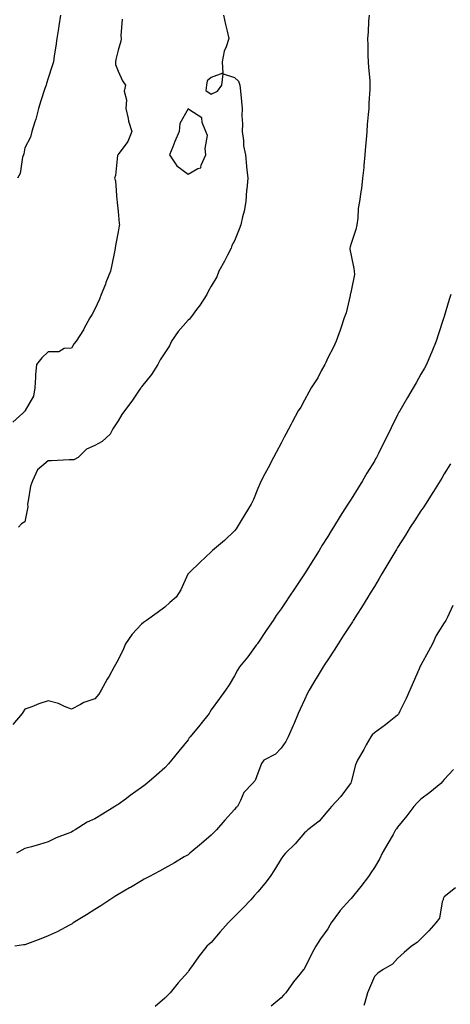
# Model space of a CAD drawing. Units: inches. Extents: x 889283 to 891923, y 7282058 to 7284698.
# Drawn here: x 890836 to 891021, y 7282667 to 7283090 of the extents above; entities that cross this region are included whole.
import ezdxf

# ---------------------------------------------------------------- set-up
doc = ezdxf.new("R2010")
doc.units = ezdxf.units.IN
doc.header["$MEASUREMENT"] = 0
doc.layers.add('Contour_88927282', color=7, linetype='Continuous', true_color=0x0423a2)

msp = doc.modelspace()

# ---------------------------------------------------------------- linework, layer by layer
at = {"layer": 'Contour_88927282'}
for points in [[(890985.76, 7283091.92, 3318), (890985.53, 7283089.39, 3318), (890985.36, 7283084.62, 3318), (890985.07, 7283081.92, 3318), (890985.26, 7283079.14, 3318), (890985.29, 7283074.68, 3318), (890985.45, 7283071.92, 3318), (890985.58, 7283069.45, 3318), (890986.07, 7283063.89, 3318), (890986.18, 7283061.92, 3318), (890986.09, 7283059.96, 3318), (890985.73, 7283054.24, 3318), (890985.63, 7283051.92, 3318), (890985.43, 7283049.29, 3318), (890984.99, 7283044.98, 3318), (890984.77, 7283041.92, 3318), (890984.49, 7283038.36, 3318), (890984.28, 7283035.69, 3318), (890983.99, 7283031.92, 3318), (890983.54, 7283027.41, 3318), (890983.49, 7283026.48, 3318), (890982.99, 7283021.92, 3318), (890982.49, 7283017.48, 3318), (890982.25, 7283016.12, 3318), (890981.73, 7283011.92, 3318), (890981.11, 7283008.85, 3318), (890980.93, 7283004.8, 3318), (890980.48, 7283001.92, 3318), (890980.15, 7282999.82, 3318), (890978.05, 7282993.87, 3318), (890977.61, 7282992.36, 3318), (890977.56, 7282991.92, 3318), (890977.56, 7282991.43, 3318), (890978.05, 7282988.73, 3318), (890979.3, 7282983.18, 3318), (890979.41, 7282981.92, 3318), (890979.47, 7282980.49, 3318), (890978.05, 7282973.56, 3318), (890977.8, 7282972.17, 3318), (890977.74, 7282971.92, 3318), (890977.61, 7282971.48, 3318), (890975.9, 7282964.07, 3318), (890975.08, 7282961.92, 3318), (890973.62, 7282957.49, 3318), (890973.37, 7282956.6, 3318), (890971.59, 7282951.92, 3318), (890970.58, 7282949.38, 3318), (890968.05, 7282944.68, 3318), (890967.23, 7282942.74, 3318), (890966.78, 7282941.92, 3318), (890965.29, 7282939.16, 3318), (890963.82, 7282936.15, 3318), (890960.94, 7282931.92, 3318), (890959.97, 7282930.01, 3318), (890958.05, 7282926.55, 3318), (890956.44, 7282923.53, 3318), (890955.36, 7282921.92, 3318), (890952.83, 7282917.14, 3318), (890952.32, 7282916.2, 3318), (890950.06, 7282911.92, 3318), (890949.36, 7282910.6, 3318), (890948.05, 7282908.12, 3318), (890945.91, 7282904.06, 3318), (890944.77, 7282901.92, 3318), (890942.44, 7282897.53, 3318), (890941.09, 7282894.96, 3318), (890939.49, 7282891.92, 3318), (890939.02, 7282890.95, 3318), (890938.05, 7282888.62, 3318), (890936.13, 7282883.84, 3318), (890935.19, 7282881.92, 3318), (890932.51, 7282877.46, 3318), (890930.93, 7282874.8, 3318), (890929.22, 7282871.92, 3318), (890928.73, 7282871.24, 3318), (890928.05, 7282870.39, 3318), (890923.75, 7282866.22, 3318), (890918.51, 7282861.92, 3318), (890918.28, 7282861.69, 3318), (890918.05, 7282861.39, 3318), (890913.17, 7282856.79, 3318), (890908.77, 7282852.63, 3318), (890908.05, 7282851.96, 3318), (890908.03, 7282851.94, 3318), (890908.02, 7282851.92, 3318), (890907.99, 7282851.86, 3318), (890904.95, 7282845.02, 3318), (890902.97, 7282841.92, 3318), (890900.27, 7282839.69, 3318), (890898.05, 7282837.65, 3318), (890894.82, 7282835.15, 3318), (890890.17, 7282831.92, 3318), (890888.91, 7282831.06, 3318), (890888.05, 7282830.3, 3318), (890884.01, 7282825.95, 3318), (890881.16, 7282821.92, 3318), (890880.3, 7282819.66, 3318), (890878.05, 7282815.01, 3318), (890876.94, 7282813.03, 3318), (890876.41, 7282811.92, 3318), (890874.15, 7282808.02, 3318), (890873.33, 7282806.65, 3318), (890870.83, 7282801.92, 3318), (890869.7, 7282800.28, 3318), (890868.05, 7282798.3, 3318), (890863.37, 7282796.6, 3318), (890861.86, 7282795.73, 3318), (890858.05, 7282793.84, 3318), (890854.99, 7282794.98, 3318), (890852.39, 7282796.26, 3318), (890848.05, 7282797.35, 3318), (890843.95, 7282796.02, 3318), (890840.98, 7282794.85, 3318), (890838.05, 7282793.79, 3318), (890837.31, 7282792.65, 3318), (890836.87, 7282791.92, 3318), (890832.79, 7282787.17, 3318)], [(890879.72, 7283090.25, 3316), (890879.27, 7283083.14, 3316), (890879.29, 7283081.92, 3316), (890879.15, 7283080.83, 3316), (890878.05, 7283076.88, 3316), (890877.1, 7283072.87, 3316), (890876.89, 7283071.92, 3316), (890876.92, 7283070.8, 3316), (890878.05, 7283067.96, 3316), (890879.92, 7283063.8, 3316), (890881.15, 7283061.92, 3316), (890880.71, 7283059.26, 3316), (890881.65, 7283055.52, 3316), (890881.37, 7283051.92, 3316), (890882.4, 7283047.56, 3316), (890882.53, 7283046.4, 3316), (890883.99, 7283041.92, 3316), (890882.21, 7283037.75, 3316), (890878.05, 7283032.12, 3316), (890877.96, 7283032.01, 3316), (890877.89, 7283031.92, 3316), (890877.83, 7283031.7, 3316), (890876.96, 7283023.01, 3316), (890876.42, 7283021.92, 3316), (890876.89, 7283020.76, 3316), (890877.48, 7283012.5, 3316), (890877.62, 7283011.92, 3316), (890877.65, 7283011.52, 3316), (890878.05, 7283007.57, 3316), (890878.55, 7283002.42, 3316), (890878.6, 7283001.92, 3316), (890878.51, 7283001.45, 3316), (890878.05, 7282998.93, 3316), (890876.93, 7282993.03, 3316), (890876.76, 7282991.92, 3316), (890876.45, 7282990.32, 3316), (890875.3, 7282984.67, 3316), (890874.78, 7282981.92, 3316), (890872.84, 7282977.13, 3316), (890872.59, 7282976.46, 3316), (890870.8, 7282971.92, 3316), (890869.99, 7282969.99, 3316), (890868.05, 7282965.68, 3316), (890866.78, 7282963.19, 3316), (890865.97, 7282961.92, 3316), (890863.39, 7282957.26, 3316), (890863.16, 7282956.81, 3316), (890860.02, 7282951.92, 3316), (890859.14, 7282950.84, 3316), (890858.05, 7282948.91, 3316), (890854.9, 7282948.78, 3316), (890852.59, 7282947.38, 3316), (890848.05, 7282947.32, 3316), (890845.26, 7282944.71, 3316), (890843, 7282941.92, 3316), (890842.51, 7282937.46, 3316), (890842.6, 7282936.47, 3316), (890842.26, 7282931.92, 3316), (890841.74, 7282928.23, 3316), (890838.2, 7282922.07, 3316), (890838.15, 7282921.92, 3316), (890838.09, 7282921.88, 3316), (890838.05, 7282921.86, 3316), (890837.09, 7282920.96, 3316), (890832.91, 7282917.06, 3316)], [(890853.28, 7283091.92, 3315), (890852.61, 7283087.36, 3315), (890852.42, 7283086.29, 3315), (890851.72, 7283081.92, 3315), (890851.27, 7283078.7, 3315), (890850.63, 7283074.5, 3315), (890850.26, 7283071.92, 3315), (890849.77, 7283070.2, 3315), (890848.05, 7283064.91, 3315), (890847.33, 7283062.64, 3315), (890847.11, 7283061.92, 3315), (890846.65, 7283060.51, 3315), (890844.82, 7283055.15, 3315), (890843.8, 7283051.92, 3315), (890842.69, 7283047.28, 3315), (890842.24, 7283046.11, 3315), (890840.97, 7283041.92, 3315), (890840.44, 7283039.53, 3315), (890838.05, 7283034.94, 3315), (890837.54, 7283032.43, 3315), (890837.37, 7283031.92, 3315), (890837.05, 7283030.92, 3315), (890835.97, 7283023.99, 3315), (890834.91, 7283021.92, 3315)], [(890923.26, 7283091.92, 3317), (890924.12, 7283087.99, 3317), (890924.88, 7283085.08, 3317), (890925.63, 7283081.92, 3317), (890924.45, 7283078.33, 3317), (890923.51, 7283076.46, 3317), (890922.65, 7283071.92, 3317), (890922.97, 7283067, 3317), (890918.05, 7283065.12, 3317), (890916.28, 7283063.7, 3317), (890915.95, 7283061.92, 3317), (890915.67, 7283059.55, 3317), (890918.05, 7283058.08, 3317), (890920.72, 7283059.25, 3317), (890922.53, 7283061.92, 3317), (890923.18, 7283066.78, 3317), (890928.05, 7283065.23, 3317), (890929.68, 7283063.55, 3317), (890930.34, 7283061.92, 3317), (890930.61, 7283059.36, 3317), (890930.97, 7283054.84, 3317), (890931.31, 7283051.92, 3317), (890931.22, 7283048.76, 3317), (890931.41, 7283045.28, 3317), (890931.32, 7283041.92, 3317), (890931.9, 7283038.07, 3317), (890931.93, 7283035.81, 3317), (890932.74, 7283031.92, 3317), (890933.22, 7283027.09, 3317), (890933.23, 7283026.73, 3317), (890933.67, 7283021.92, 3317), (890933.27, 7283017.14, 3317), (890933.19, 7283016.78, 3317), (890932.89, 7283011.92, 3317), (890932.21, 7283007.76, 3317), (890931.41, 7283005.28, 3317), (890930.69, 7283001.92, 3317), (890929.99, 7282999.98, 3317), (890928.05, 7282995.02, 3317), (890926.93, 7282993.04, 3317), (890926.58, 7282991.92, 3317), (890924.98, 7282988.84, 3317), (890923.66, 7282986.3, 3317), (890921.31, 7282981.92, 3317), (890920.46, 7282979.51, 3317), (890918.05, 7282975.54, 3317), (890916.73, 7282973.24, 3317), (890916.2, 7282971.92, 3317), (890912.92, 7282967.05, 3317), (890912.15, 7282966.02, 3317), (890909.14, 7282961.92, 3317), (890908.67, 7282961.3, 3317), (890908.05, 7282960.95, 3317), (890903.87, 7282956.1, 3317), (890900.93, 7282951.92, 3317), (890900.07, 7282949.9, 3317), (890898.05, 7282946.83, 3317), (890896.15, 7282943.82, 3317), (890895.11, 7282941.92, 3317), (890892.43, 7282937.54, 3317), (890888.05, 7282932.23, 3317), (890887.91, 7282932.06, 3317), (890887.83, 7282931.92, 3317), (890887.37, 7282931.24, 3317), (890883.92, 7282926.05, 3317), (890880.77, 7282921.92, 3317), (890879.58, 7282920.4, 3317), (890878.05, 7282917.67, 3317), (890875.71, 7282914.26, 3317), (890874.62, 7282911.92, 3317), (890871.14, 7282908.82, 3317), (890868.05, 7282907.05, 3317), (890864.48, 7282905.49, 3317), (890860.87, 7282901.92, 3317), (890859.06, 7282900.91, 3317), (890858.05, 7282900.89, 3317), (890857.03, 7282900.89, 3317), (890849.44, 7282900.53, 3317), (890848.05, 7282900.53, 3317), (890843.4, 7282896.57, 3317), (890841.29, 7282891.92, 3317), (890840.38, 7282889.6, 3317), (890839.47, 7282883.34, 3317), (890839.08, 7282881.92, 3317), (890839.32, 7282880.65, 3317), (890838.05, 7282874.23, 3317), (890836.6, 7282873.38, 3317), (890835.29, 7282871.92, 3317)], [(891020.88, 7282971.92, 3319), (891020.2, 7282969.77, 3319), (891018.05, 7282962.53, 3319), (891017.9, 7282962.07, 3319), (891017.86, 7282961.92, 3319), (891017.78, 7282961.65, 3319), (891015.39, 7282954.58, 3319), (891014.56, 7282951.92, 3319), (891012.72, 7282947.25, 3319), (891012.22, 7282946.09, 3319), (891010.49, 7282941.92, 3319), (891009.62, 7282940.35, 3319), (891008.05, 7282937.69, 3319), (891005.96, 7282934.01, 3319), (891004.78, 7282931.92, 3319), (891002.25, 7282927.72, 3319), (891000.13, 7282924, 3319), (890998.93, 7282921.92, 3319), (890998.62, 7282921.34, 3319), (890998.05, 7282920.19, 3319), (890995.27, 7282914.7, 3319), (890993.92, 7282911.92, 3319), (890991.94, 7282908.02, 3319), (890989.81, 7282903.69, 3319), (890988.94, 7282901.92, 3319), (890988.61, 7282901.36, 3319), (890988.05, 7282900.41, 3319), (890984.78, 7282895.19, 3319), (890982.94, 7282891.92, 3319), (890981.04, 7282888.93, 3319), (890978.05, 7282884.05, 3319), (890977.19, 7282882.78, 3319), (890976.7, 7282881.92, 3319), (890974.36, 7282878.23, 3319), (890973.34, 7282876.64, 3319), (890970.48, 7282871.92, 3319), (890969.55, 7282870.42, 3319), (890968.05, 7282867.98, 3319), (890965.68, 7282864.29, 3319), (890964.29, 7282861.92, 3319), (890961.9, 7282858.06, 3319), (890958.05, 7282851.95, 3319), (890958.03, 7282851.92, 3319), (890958, 7282851.87, 3319), (890954.04, 7282845.93, 3319), (890951.4, 7282841.92, 3319), (890950.06, 7282839.92, 3319), (890948.05, 7282836.89, 3319), (890945.97, 7282834, 3319), (890944.57, 7282831.92, 3319), (890941.92, 7282828.05, 3319), (890938.05, 7282822.17, 3319), (890937.94, 7282822.03, 3319), (890937.87, 7282821.92, 3319), (890937.37, 7282821.24, 3319), (890933.75, 7282816.22, 3319), (890930.19, 7282811.92, 3319), (890929.36, 7282810.61, 3319), (890928.05, 7282808.15, 3319), (890925.77, 7282804.2, 3319), (890924.17, 7282801.92, 3319), (890921.61, 7282798.37, 3319), (890918.05, 7282793.47, 3319), (890917.48, 7282792.49, 3319), (890917.11, 7282791.92, 3319), (890913.61, 7282787.48, 3319), (890913.12, 7282786.85, 3319), (890909.04, 7282781.92, 3319), (890908.53, 7282781.44, 3319), (890908.05, 7282780.67, 3319), (890904.16, 7282775.81, 3319), (890901, 7282771.92, 3319), (890899.68, 7282770.29, 3319), (890898.05, 7282768.52, 3319), (890894.56, 7282765.42, 3319), (890890.43, 7282761.92, 3319), (890889.07, 7282760.89, 3319), (890888.05, 7282760.15, 3319), (890883.28, 7282756.7, 3319), (890881.61, 7282755.48, 3319), (890878.05, 7282752.89, 3319), (890877.46, 7282752.52, 3319), (890876.62, 7282751.92, 3319), (890871.32, 7282748.66, 3319), (890868.05, 7282746.71, 3319), (890864.8, 7282745.17, 3319), (890859.64, 7282741.92, 3319), (890858.64, 7282741.33, 3319), (890858.05, 7282740.98, 3319), (890856.44, 7282740.31, 3319), (890851.44, 7282738.53, 3319), (890848.05, 7282736.78, 3319), (890844.31, 7282735.66, 3319), (890840.8, 7282734.67, 3319), (890838.05, 7282733.86, 3319), (890836.69, 7282733.28, 3319), (890834.42, 7282731.92, 3319)], [(891020.71, 7282899.26, 3320), (891018.05, 7282894.88, 3320), (891016.98, 7282892.98, 3320), (891016.38, 7282891.92, 3320), (891013.43, 7282887.3, 3320), (891013.14, 7282886.83, 3320), (891009.98, 7282881.92, 3320), (891009.24, 7282880.73, 3320), (891008.05, 7282878.99, 3320), (891005.26, 7282874.71, 3320), (891003.46, 7282871.92, 3320), (891001.37, 7282868.6, 3320), (890998.05, 7282863.27, 3320), (890997.53, 7282862.44, 3320), (890997.21, 7282861.92, 3320), (890995.97, 7282859.84, 3320), (890993.78, 7282856.19, 3320), (890991.23, 7282851.92, 3320), (890990.09, 7282849.88, 3320), (890988.05, 7282846.56, 3320), (890986.32, 7282843.66, 3320), (890985.26, 7282841.92, 3320), (890982.53, 7282837.44, 3320), (890980.68, 7282834.55, 3320), (890979.01, 7282831.92, 3320), (890978.65, 7282831.31, 3320), (890978.05, 7282830.46, 3320), (890974.69, 7282825.28, 3320), (890972.47, 7282821.92, 3320), (890970.8, 7282819.18, 3320), (890968.05, 7282815.01, 3320), (890966.85, 7282813.12, 3320), (890966.07, 7282811.92, 3320), (890963.01, 7282806.96, 3320), (890962.91, 7282806.77, 3320), (890960.01, 7282801.92, 3320), (890959.37, 7282800.6, 3320), (890958.05, 7282797.83, 3320), (890956.18, 7282793.79, 3320), (890955.34, 7282791.92, 3320), (890953.47, 7282787.35, 3320), (890953.24, 7282786.72, 3320), (890951.08, 7282781.92, 3320), (890950.04, 7282779.93, 3320), (890948.05, 7282777.09, 3320), (890945.56, 7282774.41, 3320), (890940.64, 7282771.92, 3320), (890939.57, 7282770.4, 3320), (890938.05, 7282766.31, 3320), (890936.89, 7282763.08, 3320), (890935.79, 7282761.92, 3320), (890932.01, 7282757.96, 3320), (890930.63, 7282754.5, 3320), (890929.26, 7282751.92, 3320), (890928.63, 7282751.34, 3320), (890928.05, 7282750.71, 3320), (890923.92, 7282746.05, 3320), (890920.22, 7282741.92, 3320), (890919.16, 7282740.81, 3320), (890918.05, 7282739.66, 3320), (890913.91, 7282736.06, 3320), (890908.85, 7282731.92, 3320), (890908.41, 7282731.56, 3320), (890908.05, 7282731.26, 3320), (890906.46, 7282730.33, 3320), (890902.2, 7282727.77, 3320), (890898.05, 7282725.52, 3320), (890895.77, 7282724.2, 3320), (890891.5, 7282721.92, 3320), (890889.28, 7282720.69, 3320), (890888.05, 7282720.07, 3320), (890883.36, 7282717.23, 3320), (890882.98, 7282716.99, 3320), (890878.05, 7282714.17, 3320), (890876.67, 7282713.31, 3320), (890874.5, 7282711.92, 3320), (890870.66, 7282709.31, 3320), (890868.05, 7282707.75, 3320), (890864.52, 7282705.45, 3320), (890858.75, 7282701.92, 3320), (890858.34, 7282701.63, 3320), (890858.05, 7282701.48, 3320), (890857.13, 7282701, 3320), (890851.9, 7282698.07, 3320), (890848.05, 7282696.35, 3320), (890844.9, 7282695.06, 3320), (890839.14, 7282693.01, 3320), (890838.05, 7282692.6, 3320), (890837.47, 7282692.5, 3320), (890833.76, 7282691.92, 3320)], [(891021.68, 7282838.29, 3321), (891019.4, 7282833.28, 3321), (891018.78, 7282831.92, 3321), (891018.52, 7282831.45, 3321), (891018.05, 7282830.82, 3321), (891014.59, 7282825.38, 3321), (891012.99, 7282821.92, 3321), (891011.24, 7282818.73, 3321), (891008.05, 7282812.68, 3321), (891007.74, 7282812.22, 3321), (891007.59, 7282811.92, 3321), (891007.26, 7282811.13, 3321), (891004.66, 7282805.31, 3321), (891003.35, 7282801.92, 3321), (891001.66, 7282798.32, 3321), (890999.03, 7282792.9, 3321), (890998.56, 7282791.92, 3321), (890998.37, 7282791.6, 3321), (890998.05, 7282791.19, 3321), (890994.46, 7282788.34, 3321), (890992.9, 7282787.07, 3321), (890988.05, 7282783.65, 3321), (890987.14, 7282782.83, 3321), (890986.48, 7282781.92, 3321), (890984.55, 7282778.42, 3321), (890983.5, 7282776.47, 3321), (890980.86, 7282771.92, 3321), (890980.03, 7282769.94, 3321), (890978.05, 7282762.56, 3321), (890977.93, 7282762.05, 3321), (890977.87, 7282761.92, 3321), (890977.28, 7282761.15, 3321), (890973.65, 7282756.31, 3321), (890969.69, 7282751.92, 3321), (890968.92, 7282751.05, 3321), (890968.05, 7282750.06, 3321), (890964.36, 7282745.61, 3321), (890959.51, 7282741.92, 3321), (890958.72, 7282741.25, 3321), (890958.05, 7282740.7, 3321), (890954.03, 7282735.94, 3321), (890949.84, 7282731.92, 3321), (890949.08, 7282730.89, 3321), (890948.05, 7282729.44, 3321), (890945.25, 7282724.72, 3321), (890943.39, 7282721.92, 3321), (890941.1, 7282718.86, 3321), (890938.05, 7282715.3, 3321), (890936.45, 7282713.52, 3321), (890935.03, 7282711.92, 3321), (890931.63, 7282708.34, 3321), (890928.05, 7282704.72, 3321), (890926.63, 7282703.34, 3321), (890925.33, 7282701.92, 3321), (890921.83, 7282698.14, 3321), (890918.05, 7282693.54, 3321), (890917.17, 7282692.8, 3321), (890916.2, 7282691.92, 3321), (890912.58, 7282687.39, 3321), (890910.21, 7282684.08, 3321), (890908.64, 7282681.92, 3321), (890908.4, 7282681.57, 3321), (890908.05, 7282680.99, 3321), (890903.8, 7282676.17, 3321), (890900.42, 7282671.92, 3321), (890899.19, 7282670.78, 3321), (890898.05, 7282669.58, 3321), (890893.98, 7282665.99, 3321)], [(891022.09, 7282767.88, 3322), (891018.05, 7282763.51, 3322), (891017.3, 7282762.67, 3322), (891016.6, 7282761.92, 3322), (891011.92, 7282758.04, 3322), (891008.05, 7282755.14, 3322), (891006.43, 7282753.54, 3322), (891005.06, 7282751.92, 3322), (891001.99, 7282747.98, 3322), (890998.05, 7282743.04, 3322), (890997.56, 7282742.41, 3322), (890997.2, 7282741.92, 3322), (890996.06, 7282739.93, 3322), (890993.88, 7282736.09, 3322), (890991.47, 7282731.92, 3322), (890990.38, 7282729.59, 3322), (890988.05, 7282725.82, 3322), (890986.54, 7282723.43, 3322), (890985.57, 7282721.92, 3322), (890982.31, 7282717.66, 3322), (890978.05, 7282712.5, 3322), (890977.78, 7282712.19, 3322), (890977.54, 7282711.92, 3322), (890973.39, 7282707.26, 3322), (890973.07, 7282706.9, 3322), (890969.54, 7282701.92, 3322), (890968.93, 7282701.04, 3322), (890968.05, 7282699.44, 3322), (890964.89, 7282695.07, 3322), (890962.93, 7282691.92, 3322), (890961.17, 7282688.8, 3322), (890958.05, 7282682.35, 3322), (890957.85, 7282682.13, 3322), (890957.66, 7282681.92, 3322), (890956.11, 7282679.98, 3322), (890953.36, 7282676.61, 3322), (890950.1, 7282671.92, 3322), (890949.05, 7282670.92, 3322), (890948.05, 7282669.75, 3322), (890943.79, 7282666.18, 3322)], [(891022.89, 7282717.09, 3323), (891018.05, 7282713.14, 3323), (891017.66, 7282712.31, 3323), (891017.53, 7282711.92, 3323), (891017.21, 7282711.08, 3323), (891016, 7282703.97, 3323), (891014.46, 7282701.92, 3323), (891011.42, 7282698.54, 3323), (891008.05, 7282695.18, 3323), (891006.46, 7282693.51, 3323), (891003.99, 7282691.92, 3323), (891000.79, 7282689.18, 3323), (890998.05, 7282686.64, 3323), (890995.78, 7282684.19, 3323), (890991.77, 7282681.92, 3323), (890989.61, 7282680.36, 3323), (890988.05, 7282678.91, 3323), (890986, 7282673.97, 3323), (890985.08, 7282671.92, 3323), (890983.9, 7282667.77, 3323), (890983.55, 7282666.42, 3323)]]:
    msp.add_polyline3d(points, dxfattribs=at)
msp.add_polyline3d([(890908.05, 7283023.66, 3317), (890912.26, 7283026.13, 3317), (890913.57, 7283026.39, 3317), (890913.64, 7283027.51, 3317), (890915.77, 7283031.92, 3317), (890915.35, 7283034.62, 3317), (890916.35, 7283040.22, 3317), (890915.75, 7283041.92, 3317), (890914.16, 7283045.82, 3317), (890914.03, 7283047.91, 3317), (890908.78, 7283051.19, 3317), (890908.05, 7283051.77, 3317), (890904.6, 7283045.37, 3317), (890904.24, 7283041.92, 3317), (890902.33, 7283037.64, 3317), (890901.47, 7283035.34, 3317), (890900.09, 7283031.92, 3317), (890903.3, 7283027.17, 3317)], close=True, dxfattribs=at)

doc.saveas('drawing.dxf')
